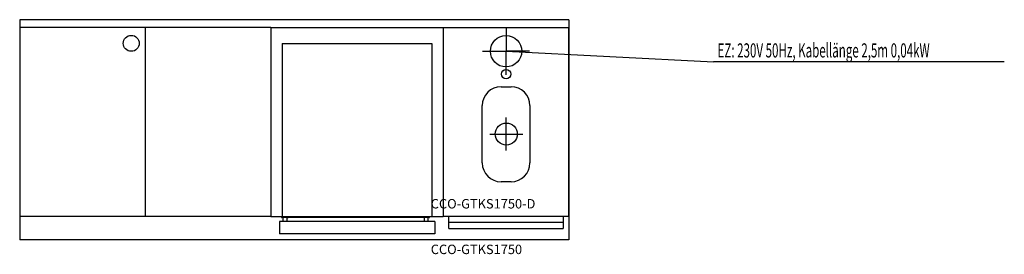
# Model space of a CAD drawing. Extents: x -1300 to 1838, y -46 to 700.
import ezdxf

# ---------------------------------------------------------------- set-up
doc = ezdxf.new("R2010")
doc.units = 0
doc.header["$MEASUREMENT"] = 0
doc.linetypes.add('AUSGEZOGEN', pattern=[0])
for name, color, linetype in [('200', 7, 'AUSGEZOGEN'), ('400', 4, 'AUSGEZOGEN'), ('510', 2, 'AUSGEZOGEN'), ('550', 2, 'AUSGEZOGEN')]:
    doc.layers.add(name, color=color, linetype=linetype)
doc.styles.get("Standard").update_dxf_attribs({"font": 'TXT.SHX'})

msp = doc.modelspace()

# ---------------------------------------------------------------- linework, layer by layer
at = {"layer": '200', "linetype": 'AUSGEZOGEN'}
for p, q in [((-1300, 700), (-1300, 0)), ((450, 700), (-1300, 700)), ((450, 700), (450, 0)), ((-1300, 675), (-1300, 75)), ((-500, 675), (-1300, 675)), ((-1300, 675), (-1300, 75)), ((-900, 675), (-900, 75)), ((-500, 675), (50, 675)), ((50, 675), (450, 675)), ((450, 75), (450, 675)), ((-463, 625), (13, 625)), ((-463, 625), (-463, 75)), ((13, 625), (13, 75)), ((234, 487), (266, 487)), ((174, 245), (174, 427)), ((326, 427), (326, 245)), ((250.7, 284.1), (250.7, 389.1)), ((198.2, 336.6), (303.2, 336.6)), ((266, 185), (234, 185)), ((-500, 75), (-1300, 75)), ((-500, 75), (50, 75)), ((-465.8, 75), (-465.8, 72.3)), ((4.8, 71.3), (-464.8, 71.3)), ((-461, 71.3), (-461, 59)), ((-452, 75), (-444, 75)), ((-452, 75), (-444, 75)), ((-449, 71.3), (-449, 59)), ((-444.2, 75), (-444.2, 72.3)), ((-15.8, 75), (-15.8, 72.3)), ((-11, 71.3), (-11, 59)), ((1, 71.3), (1, 59)), ((5.8, 75), (5.8, 72.3)), ((450, 75), (50, 75)), ((68, 36), (68, 75)), ((432, 75), (432, 36)), ((22.5, 59), (-472.5, 59)), ((-472.5, 59), (-472.5, 19)), ((22.5, 59), (22.5, 19)), ((68, 57), (432, 57)), ((68, 36), (432, 36)), ((450, 0), (-1300, 0)), ((22.5, 19), (-472.5, 19))]:
    msp.add_line(p, q, dxfattribs=at)
for points in [[(-500, 675), (-500, 75)], [(50, 675), (50, 75)], [(50, 675), (50, 75)]]:
    msp.add_lwpolyline(points, dxfattribs=at)
for centre, radius in [((-944.5, 625), 25.4), ((250, 527), 15), ((250.7, 336.6), 35)]:
    msp.add_circle(centre, radius, dxfattribs=at)
for centre, radius, start, end in [((234, 427), 60, 90, 180), ((266, 427), 60, 0, 90), ((234, 245), 60, 180, 270), ((266, 245), 60, 270, 0), ((-464.8, 72.3), 1, 180, 270), ((-445.2, 72.3), 1, 270, 0), ((-14.8, 72.3), 1, 180, 270), ((4.8, 72.3), 1, 270, 0)]:
    msp.add_arc(centre, radius, start, end, dxfattribs=at)
at = {"layer": '400', "linetype": 'AUSGEZOGEN'}
for p, q in [((250, 675), (250, 600)), ((175, 600), (250, 600)), ((250, 600), (910.6, 566.5)), ((250, 525), (250, 600)), ((325, 600), (250, 600)), ((1837.9, 566.5), (910.6, 566.5))]:
    msp.add_line(p, q, dxfattribs=at)
msp.add_circle((250, 600), 50, dxfattribs=at)

# ---------------------------------------------------------------- texts
at = {"layer": '400', "width": 0.6}
msp.add_text('EZ: 230V 50Hz, Kabellänge 2,5m 0,04kW', height=45, dxfattribs=at).set_placement((924.1, 580))
at = {"layer": '510'}
msp.add_text('CCO-GTKS1750', height=30, dxfattribs=at).set_placement((10, -45))
at = {"layer": '550', "flags": 1}
msp.add_attdef('CCO-GTKS1750-D', (10, 100), 'CCO-GTO731L81-MS', height=30, dxfattribs=at)

doc.saveas('drawing.dxf')
